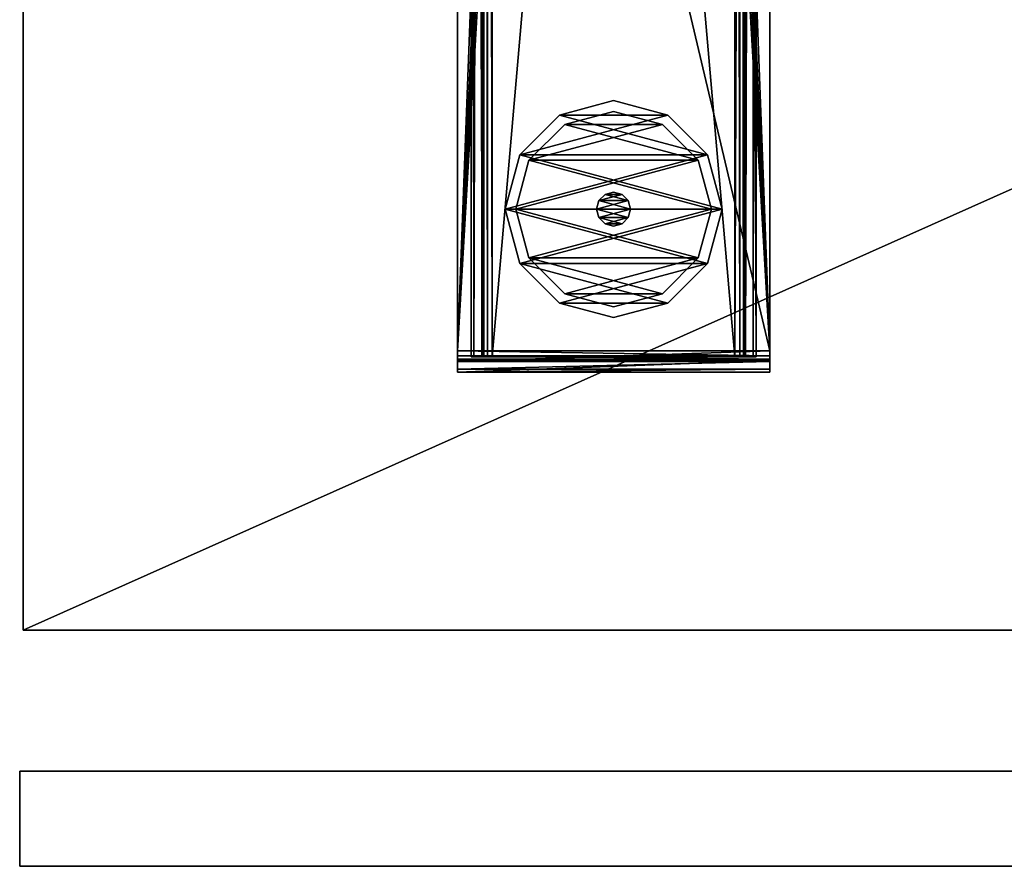
# Model space of a CAD drawing. Units: inches. Extents: x -8 to 128, y 3 to 202.
# Drawn here: x -7 to 2, y 124 to 131 of the extents above; entities that cross this region are included whole.
import ezdxf

# ---------------------------------------------------------------- set-up
doc = ezdxf.new("R2010")
doc.units = ezdxf.units.IN
doc.header["$MEASUREMENT"] = 0
for name, color, linetype in [('A-FURN', 7, 'Continuous'), ('A-FURN-ATTRIBUTE-T', 7, 'Continuous'), ('A-FURN-T', 7, 'Continuous'), ('AFUFR-3-BDFB', 5, 'Continuous'), ('AFUFR-3-BSPT', 4, 'Continuous'), ('AFUFR-3-EDPL', 19, 'Continuous'), ('AFUFR-3-GDPL', 19, 'Continuous'), ('AFUFR-3-TPLW', 15, 'Continuous')]:
    doc.layers.add(name, color=color, linetype=linetype)
doc.styles.get("Standard").update_dxf_attribs({"font": 'arial.ttf'})

# ---------------------------------------------------------------- blocks, each defined once
blk = doc.blocks.new('3_SNREC2965-7D')
at = {"layer": 'A-FURN-ATTRIBUTE-T', "flags": 1}
for tag, height in [('CAPTG', 2.5), ('CAPPN', 0.001), ('CAPMG', 0.001), ('CAPMC', 0.001), ('CAPQT', 0.001), ('CAPDH', 0.001), ('CAPGC', 0.001)]:
    blk.add_attdef(tag, (0, 0), '', height=height, dxfattribs=at)
at = {"layer": 'AFUFR-3-BSPT'}
mesh = blk.add_polyface(dxfattribs=at)
corners = [(58.125, -28.375, 1.2868), (61, -28.3489, 1.3843), (58.125, -28.3489, 1.3843), (61, -28.375, 1.2868), (58.125, -2.48, 1.2868), (61, -2.4921, 1.3318), (58.125, -2.4921, 1.3318), (61, -2.48, 1.2868), (58.5726, -14.2575, 1.3768), (58.5726, -14.2575, 1.4818), (58.5997, -14.2981, 1.3768), (58.5997, -14.2981, 1.4818), (58.6402, -14.3253, 1.3768), (58.6402, -14.3253, 1.4818), (58.6881, -14.3347, 1.3768), (58.6881, -14.3347, 1.4818), (60.4363, -14.3347, 1.3768), (60.4363, -14.3347, 1.4818), (60.4842, -14.3253, 1.3768), (60.4842, -14.3253, 1.4818), (60.5247, -14.2981, 1.3768), (60.5247, -14.2981, 1.4818), (60.5518, -14.2575, 1.3768), (60.5518, -14.2575, 1.4818), (60.5613, -14.2098, 1.3768), (60.5613, -14.2098, 1.4818), (60.5613, -12.4597, 1.3768), (60.5613, -12.4597, 1.4818), (60.5518, -12.4121, 1.3768), (60.5518, -12.4121, 1.4818), (60.5247, -12.3714, 1.3768), (60.5247, -12.3714, 1.4818), (58.5631, -14.2098, 1.3768), (58.5631, -14.2098, 1.4818), (58.5631, -12.4597, 1.3768), (58.5631, -12.4597, 1.4818), (58.5726, -12.4121, 1.3768), (58.5726, -12.4121, 1.4818), (58.5997, -12.3714, 1.3768), (58.5997, -12.3714, 1.4818), (58.6402, -12.3443, 1.3768), (58.6402, -12.3443, 1.4818), (58.6881, -12.3348, 1.3768), (58.6881, -12.3348, 1.4818), (60.4363, -12.3348, 1.3768), (60.4363, -12.3348, 1.4818), (60.4842, -12.3443, 1.3768), (60.4842, -12.3443, 1.4818), (61, -2.57, 1.3768), (58.125, -2.57, 1.3768), (58.125, -28.18, 1.3768), (61, -28.18, 1.3768), (61, -2.57, 1.4818), (61, -28.18, 1.4818), (58.125, -28.18, 1.4818), (58.125, -2.57, 1.4818), (58.125, -2.525, 1.3648), (61, -2.525, 1.3648), (58.125, -2.48, 0.2318), (61, -2.48, 0.2318), (58.125, -2.375, 0.2318), (61, -2.375, 0.2318), (58.125, -2.375, 1.2868), (61, -2.375, 1.2868), (58.125, -2.4011, 1.3843), (61, -2.4011, 1.3843), (61, -2.4725, 1.4557), (58.125, -2.4725, 1.4557), (58.125, -28.2775, 1.4557), (61, -28.2775, 1.4557), (58.125, -28.375, 0.2318), (61, -28.375, 0.2318), (58.125, -28.27, 0.2318), (61, -28.27, 0.2318), (58.125, -28.27, 1.2868), (61, -28.27, 1.2868), (58.125, -28.258, 1.3318), (61, -28.258, 1.3318), (61, -28.225, 1.3648), (58.125, -28.225, 1.3648)]
mesh.append_faces([[corners[k] for k in face] for face in [(0, 1, 2, 2), (4, 5, 6, 6), (48, 56, 57, 57), (6, 57, 56, 56), (63, 64, 65, 65), (55, 66, 67, 67), (67, 65, 64, 64), (53, 68, 69, 69), (2, 69, 68, 68), (75, 76, 77, 77), (50, 78, 79, 79), (79, 77, 76, 76)]], dxfattribs={"vtx0": -1})
mesh.append_faces([[corners[k] for k in face] for face in [(26, 48, 24, 24), (42, 49, 44, 44), (49, 32, 50, 50), (18, 51, 16, 16), (51, 24, 48, 48), (16, 50, 14, 14), (47, 52, 45, 45), (23, 53, 25, 25), (53, 17, 54, 54), (35, 55, 33, 33), (55, 45, 52, 52), (25, 52, 27, 27), (55, 49, 54, 54), (62, 6, 64, 64), (79, 2, 50, 50), (2, 76, 0, 0), (74, 0, 76, 76), (48, 52, 51, 51), (57, 65, 48, 48), (65, 5, 63, 63), (3, 77, 1, 1), (77, 3, 75, 75), (71, 75, 3, 3)]], dxfattribs={"vtx0": -1, "vtx1": -1})
mesh.append_faces([[corners[k] for k in face] for face in [(48, 46, 44, 44), (54, 9, 33, 33), (63, 7, 59, 59)]], dxfattribs={"vtx0": -1, "vtx3": -1})
mesh.append_faces([[corners[k] for k in face] for face in [(8, 9, 10, 10), (10, 11, 12, 12), (12, 13, 14, 14), (14, 15, 16, 16), (16, 17, 18, 18), (18, 19, 20, 20), (20, 21, 22, 22), (22, 23, 24, 24), (24, 25, 26, 26), (26, 27, 28, 28), (28, 29, 30, 30), (32, 33, 8, 8), (34, 35, 32, 32), (36, 37, 34, 34), (38, 39, 36, 36), (40, 41, 38, 38), (42, 43, 40, 40), (44, 45, 42, 42), (46, 47, 44, 44), (30, 31, 46, 46), (49, 56, 48, 48), (5, 57, 6, 6), (4, 58, 7, 7), (60, 61, 58, 58), (60, 62, 61, 61), (62, 64, 63, 63), (66, 65, 67, 67), (54, 68, 53, 53), (1, 69, 2, 2), (0, 70, 3, 3), (72, 73, 70, 70), (72, 74, 73, 73), (74, 76, 75, 75), (78, 77, 79, 79), (60, 58, 62, 62), (72, 70, 74, 74), (61, 63, 59, 59), (73, 75, 71, 71)]], dxfattribs={"vtx1": -1})
mesh.append_faces([[corners[k] for k in face] for face in [(26, 28, 48, 48), (28, 30, 48, 48), (30, 46, 48, 48), (42, 40, 49, 49), (40, 38, 49, 49), (38, 36, 49, 49), (36, 34, 49, 49), (34, 32, 49, 49), (32, 8, 50, 50), (8, 10, 50, 50), (10, 12, 50, 50), (12, 14, 50, 50), (18, 20, 51, 51), (20, 22, 51, 51), (22, 24, 51, 51), (49, 48, 44, 44), (51, 50, 16, 16), (47, 31, 52, 52), (31, 29, 52, 52), (29, 27, 52, 52), (23, 21, 53, 53), (21, 19, 53, 53), (19, 17, 53, 53), (17, 15, 54, 54), (15, 13, 54, 54), (13, 11, 54, 54), (11, 9, 54, 54), (35, 37, 55, 55), (37, 39, 55, 55), (39, 41, 55, 55), (41, 43, 55, 55), (43, 45, 55, 55), (53, 52, 25, 25), (55, 54, 33, 33), (55, 67, 49, 49), (67, 64, 49, 49), (58, 4, 62, 62), (4, 6, 62, 62), (6, 56, 64, 64), (56, 49, 64, 64), (49, 50, 54, 54), (79, 76, 2, 2), (70, 0, 74, 74), (2, 68, 50, 50), (68, 54, 50, 50), (57, 5, 65, 65), (5, 7, 63, 63), (65, 66, 48, 48), (66, 52, 48, 48), (52, 53, 51, 51), (53, 69, 51, 51), (69, 1, 51, 51), (77, 78, 1, 1), (78, 51, 1, 1)]], dxfattribs={"vtx1": -1, "vtx3": -1})
mesh.append_faces([[corners[k] for k in face] for face in [(0, 3, 1, 1), (4, 7, 5, 5), (9, 11, 10, 10), (11, 13, 12, 12), (13, 15, 14, 14), (15, 17, 16, 16), (17, 19, 18, 18), (19, 21, 20, 20), (21, 23, 22, 22), (23, 25, 24, 24), (25, 27, 26, 26), (27, 29, 28, 28), (29, 31, 30, 30), (33, 9, 8, 8), (35, 33, 32, 32), (37, 35, 34, 34), (39, 37, 36, 36), (41, 39, 38, 38), (43, 41, 40, 40), (45, 43, 42, 42), (47, 45, 44, 44), (31, 47, 46, 46), (58, 59, 7, 7), (61, 59, 58, 58), (62, 63, 61, 61), (55, 52, 66, 66), (70, 71, 3, 3), (73, 71, 70, 70), (74, 75, 73, 73), (50, 51, 78, 78)]], dxfattribs={"vtx3": -1})
mesh = blk.add_polyface(dxfattribs=at)
corners = [(58.355, -28.235, 0.57), (58.25, -28.235, 0.57), (58.3671, -28.235, 0.525), (58.355, -28.235, 1.485), (58.25, -28.235, 1.485), (60.875, -28.235, 1.485), (60.77, -28.235, 1.485), (60.875, -28.235, 0.57), (60.77, -28.235, 0.57), (60.8489, -28.235, 0.4725), (60.725, -28.235, 0.4921), (60.7775, -28.235, 0.4011), (60.7579, -28.235, 0.525), (58.445, -28.235, 0.375), (60.68, -28.235, 0.375), (60.68, -28.235, 0.48), (58.445, -28.235, 0.48), (58.3475, -28.235, 0.4011), (58.4, -28.235, 0.4921), (58.2761, -28.235, 0.4725), (58.25, -2.515, 1.485), (58.355, -2.515, 0.57), (58.25, -2.515, 0.57), (58.355, -2.515, 1.485), (58.2761, -2.515, 0.4725), (58.4, -2.515, 0.4921), (58.3475, -2.515, 0.4011), (58.3671, -2.515, 0.525), (60.68, -2.515, 0.375), (60.68, -2.515, 0.48), (60.7775, -2.515, 0.4011), (58.445, -2.515, 0.48), (58.445, -2.515, 0.375), (60.875, -2.515, 1.485), (60.875, -2.515, 0.57), (60.77, -2.515, 1.485), (60.8489, -2.515, 0.4725), (60.7579, -2.515, 0.525), (60.725, -2.515, 0.4921), (60.77, -2.515, 0.57)]
mesh.append_faces([[corners[k] for k in face] for face in [(29, 10, 38, 38), (8, 37, 12, 12), (12, 38, 10, 10), (21, 2, 27, 27), (16, 25, 18, 18), (18, 27, 2, 2), (32, 17, 26, 26), (1, 24, 19, 19), (19, 26, 17, 17), (34, 9, 36, 36), (14, 30, 11, 11), (11, 36, 9, 9)]], dxfattribs={"vtx0": -1})
mesh.append_faces([[corners[k] for k in face] for face in [(0, 1, 2, 2), (9, 10, 11, 11), (10, 9, 12, 12), (7, 12, 9, 9), (13, 16, 17, 17), (17, 18, 19, 19), (2, 19, 18, 18), (20, 21, 22, 22), (24, 25, 26, 26), (25, 24, 27, 27), (22, 27, 24, 24), (28, 29, 30, 30), (29, 28, 31, 31), (36, 37, 34, 34), (37, 36, 38, 38), (30, 38, 36, 36), (26, 31, 32, 32)]], dxfattribs={"vtx0": -1, "vtx1": -1})
mesh.append_faces([[corners[k] for k in face] for face in [(13, 15, 16, 16), (15, 14, 11, 11)]], dxfattribs={"vtx0": -1, "vtx3": -1})
mesh.append_faces([[corners[k] for k in face] for face in [(3, 4, 0, 0), (5, 6, 7, 7), (33, 34, 35, 35), (5, 7, 33, 33), (6, 5, 35, 35), (8, 6, 39, 39), (15, 10, 29, 29), (37, 38, 12, 12), (16, 15, 31, 31), (0, 2, 21, 21), (25, 27, 18, 18), (3, 0, 23, 23), (4, 3, 20, 20), (1, 4, 22, 22), (13, 17, 32, 32), (24, 26, 19, 19), (14, 13, 28, 28), (7, 9, 34, 34), (30, 36, 11, 11)]], dxfattribs={"vtx1": -1})
mesh.append_faces([[corners[k] for k in face] for face in [(4, 1, 0, 0), (6, 8, 7, 7), (8, 12, 7, 7), (13, 14, 15, 15), (10, 15, 11, 11), (16, 18, 17, 17), (1, 19, 2, 2), (21, 27, 22, 22), (28, 32, 31, 31), (25, 31, 26, 26), (29, 38, 30, 30), (37, 39, 34, 34), (39, 35, 34, 34)]], dxfattribs={"vtx1": -1, "vtx3": -1})
mesh.append_faces([[corners[k] for k in face] for face in [(20, 23, 21, 21), (7, 34, 33, 33), (5, 33, 35, 35), (6, 35, 39, 39), (8, 39, 37, 37), (15, 29, 31, 31), (16, 31, 25, 25), (0, 21, 23, 23), (3, 23, 20, 20), (4, 20, 22, 22), (1, 22, 24, 24), (13, 32, 28, 28), (14, 28, 30, 30)]], dxfattribs={"vtx3": -1})
at = {"layer": 'AFUFR-3-EDPL'}
mesh = blk.add_polyface(dxfattribs=at)
corners = [(65, 0, 28.375), (65, -29, 28.375), (0, -29, 28.375), (0, 0, 28.375), (0, 0, 29.5), (65, 0, 29.5), (0, -29, 29.5), (65, -29, 29.5)]
mesh.append_faces([[corners[k] for k in face] for face in [(3, 0, 2, 2), (5, 0, 4, 4), (4, 3, 6, 6), (6, 2, 7, 7), (7, 1, 5, 5)]], dxfattribs={"vtx1": -1})
mesh.append_faces([[corners[k] for k in face] for face in [(0, 1, 2, 2), (0, 3, 4, 4), (3, 2, 6, 6), (2, 1, 7, 7), (1, 0, 5, 5)]], dxfattribs={"vtx3": -1})
at = {"layer": 'AFUFR-3-GDPL'}
mesh = blk.add_polyface(dxfattribs=at)
corners = [(59.0632, -3.0102, 0.0951), (60.0618, -3.0102, 0.0951), (58.6976, -3.3757, 0.0951), (59.5625, -2.8764, 0.0951), (60.4274, -4.3743, 0.0951), (58.6976, -4.3743, 0.0951), (60.5611, -3.875, 0.0951), (59.0632, -4.7399, 0.0951), (59.5625, -4.8737, 0.0951), (60.0618, -4.7399, 0.0951), (58.5639, -3.875, 0.0951), (60.4274, -3.3757, 0.0951), (59.0632, -4.7399, 0.375), (60.0618, -4.7399, 0.375), (58.6976, -4.3743, 0.375), (59.5625, -4.8737, 0.375), (60.4274, -3.3757, 0.375), (58.6976, -3.3757, 0.375), (60.5611, -3.875, 0.375), (59.0632, -3.0102, 0.375), (59.5625, -2.8764, 0.375), (60.0618, -3.0102, 0.375), (58.5639, -3.875, 0.375), (60.4274, -4.3743, 0.375)]
mesh.append_faces([[corners[k] for k in face] for face in [(0, 1, 2, 2), (4, 5, 6, 6), (5, 4, 7, 7), (9, 7, 4, 4), (6, 10, 11, 11), (2, 11, 10, 10), (12, 13, 14, 14), (16, 17, 18, 18), (17, 16, 19, 19), (21, 19, 16, 16), (18, 22, 23, 23), (14, 23, 22, 22)]], dxfattribs={"vtx0": -1, "vtx1": -1})
mesh.append_faces([[corners[k] for k in face] for face in [(8, 7, 9, 9), (20, 19, 21, 21), (11, 16, 6, 6), (16, 11, 21, 21), (3, 20, 1, 1), (20, 3, 19, 19), (2, 17, 0, 0), (17, 2, 22, 22), (5, 14, 10, 10), (14, 5, 12, 12), (8, 15, 7, 7), (15, 8, 13, 13), (4, 23, 9, 9), (23, 4, 18, 18), (9, 13, 8, 8), (7, 12, 5, 5), (10, 22, 2, 2), (0, 19, 3, 3), (1, 21, 11, 11), (6, 18, 4, 4)]], dxfattribs={"vtx1": -1})
mesh.append_faces([[corners[k] for k in face] for face in [(5, 10, 6, 6), (1, 11, 2, 2), (17, 22, 18, 18), (13, 23, 14, 14)]], dxfattribs={"vtx1": -1, "vtx3": -1})
mesh.append_faces([[corners[k] for k in face] for face in [(0, 3, 1, 1), (12, 15, 13, 13), (23, 13, 9, 9), (15, 12, 7, 7), (14, 22, 10, 10), (17, 19, 0, 0), (20, 21, 1, 1), (16, 18, 6, 6)]], dxfattribs={"vtx3": -1})
mesh = blk.add_polyface(dxfattribs=at)
corners = [(59.1125, -3.0956), (60.0125, -3.0956), (58.7831, -3.425), (59.5625, -2.975), (60.3419, -4.325), (58.7831, -4.325), (60.4625, -3.875), (59.1125, -4.6544), (59.5625, -4.775), (60.0125, -4.6544), (58.6625, -3.875), (60.3419, -3.425), (59.1125, -4.6544, 0.0951), (60.0125, -4.6544, 0.0951), (58.7831, -4.325, 0.0951), (59.5625, -4.775, 0.0951), (60.3419, -3.425, 0.0951), (58.7831, -3.425, 0.0951), (60.4625, -3.875, 0.0951), (59.1125, -3.0956, 0.0951), (59.5625, -2.975, 0.0951), (60.0125, -3.0956, 0.0951), (58.6625, -3.875, 0.0951), (60.3419, -4.325, 0.0951)]
mesh.append_faces([[corners[k] for k in face] for face in [(0, 1, 2, 2), (4, 5, 6, 6), (5, 4, 7, 7), (9, 7, 4, 4), (6, 10, 11, 11), (2, 11, 10, 10), (12, 13, 14, 14), (16, 17, 18, 18), (17, 16, 19, 19), (21, 19, 16, 16), (18, 22, 23, 23), (14, 23, 22, 22)]], dxfattribs={"vtx0": -1, "vtx1": -1})
mesh.append_faces([[corners[k] for k in face] for face in [(8, 7, 9, 9), (20, 19, 21, 21), (11, 16, 6, 6), (16, 11, 21, 21), (3, 20, 1, 1), (20, 3, 19, 19), (2, 17, 0, 0), (17, 2, 22, 22), (5, 14, 10, 10), (14, 5, 12, 12), (8, 15, 7, 7), (15, 8, 13, 13), (4, 23, 9, 9), (23, 4, 18, 18), (9, 13, 8, 8), (7, 12, 5, 5), (10, 22, 2, 2), (0, 19, 3, 3), (1, 21, 11, 11), (6, 18, 4, 4)]], dxfattribs={"vtx1": -1})
mesh.append_faces([[corners[k] for k in face] for face in [(5, 10, 6, 6), (1, 11, 2, 2), (17, 22, 18, 18), (13, 23, 14, 14)]], dxfattribs={"vtx1": -1, "vtx3": -1})
mesh.append_faces([[corners[k] for k in face] for face in [(0, 3, 1, 1), (12, 15, 13, 13), (23, 13, 9, 9), (15, 12, 7, 7), (14, 22, 10, 10), (17, 19, 0, 0), (20, 21, 1, 1), (16, 18, 6, 6)]], dxfattribs={"vtx3": -1})
mesh = blk.add_polyface(dxfattribs=at)
corners = [(59.4844, -3.7397, 0.375), (59.6406, -3.7397, 0.375), (59.4272, -3.7969, 0.375), (59.5625, -3.7188, 0.375), (59.6978, -3.9531, 0.375), (59.4272, -3.9531, 0.375), (59.7188, -3.875, 0.375), (59.4844, -4.0103, 0.375), (59.5625, -4.0313, 0.375), (59.6406, -4.0103, 0.375), (59.4062, -3.875, 0.375), (59.6978, -3.7969, 0.375), (59.4844, -4.0103, 1.125), (59.6406, -4.0103, 1.125), (59.4272, -3.9531, 1.125), (59.5625, -4.0313, 1.125), (59.6978, -3.7969, 1.125), (59.4272, -3.7969, 1.125), (59.7188, -3.875, 1.125), (59.4844, -3.7397, 1.125), (59.5625, -3.7188, 1.125), (59.6406, -3.7397, 1.125), (59.4062, -3.875, 1.125), (59.6978, -3.9531, 1.125)]
mesh.append_faces([[corners[k] for k in face] for face in [(0, 1, 2, 2), (4, 5, 6, 6), (5, 4, 7, 7), (9, 7, 4, 4), (6, 10, 11, 11), (2, 11, 10, 10), (12, 13, 14, 14), (16, 17, 18, 18), (17, 16, 19, 19), (21, 19, 16, 16), (18, 22, 23, 23), (14, 23, 22, 22)]], dxfattribs={"vtx0": -1, "vtx1": -1})
mesh.append_faces([[corners[k] for k in face] for face in [(8, 7, 9, 9), (20, 19, 21, 21), (11, 16, 6, 6), (16, 11, 21, 21), (3, 20, 1, 1), (20, 3, 19, 19), (2, 17, 0, 0), (17, 2, 22, 22), (5, 14, 10, 10), (14, 5, 12, 12), (8, 15, 7, 7), (15, 8, 13, 13), (4, 23, 9, 9), (23, 4, 18, 18), (9, 13, 8, 8), (7, 12, 5, 5), (10, 22, 2, 2), (0, 19, 3, 3), (1, 21, 11, 11), (6, 18, 4, 4)]], dxfattribs={"vtx1": -1})
mesh.append_faces([[corners[k] for k in face] for face in [(5, 10, 6, 6), (1, 11, 2, 2), (17, 22, 18, 18), (13, 23, 14, 14)]], dxfattribs={"vtx1": -1, "vtx3": -1})
mesh.append_faces([[corners[k] for k in face] for face in [(0, 3, 1, 1), (12, 15, 13, 13), (23, 13, 9, 9), (15, 12, 7, 7), (14, 22, 10, 10), (17, 19, 0, 0), (20, 21, 1, 1), (16, 18, 6, 6)]], dxfattribs={"vtx3": -1})
at = {"layer": 'AFUFR-3-TPLW'}
mesh = blk.add_polyface(dxfattribs=at)
corners = [(0, 0, 29.5), (0, -29, 29.5), (65, -29, 29.5), (65, 0, 29.5)]
mesh.append_faces([[corners[k] for k in face] for face in [(3, 0, 2, 2)]], dxfattribs={"vtx1": -1})
mesh.append_faces([[corners[k] for k in face] for face in [(0, 1, 2, 2)]], dxfattribs={"vtx3": -1})
blk = doc.blocks.new('3_WTSAB2065')
at = {"layer": 'AFUFR-3-BDFB'}
for points, invisible_edges in [([(65.2812, 1.3, 21.6755), (0.2188, 1.3, 21.6755), (65.2812, 2.175, 21.6755)], 2), ([(0.2188, 1.3, 21.6755), (0.2188, 2.175, 21.6755), (65.2812, 2.175, 21.6755)], 8), ([(0.2188, 2.175, 21.6755), (0.2188, 2.175, 40.988), (65.2812, 2.175, 21.6755)], 2), ([(0.2188, 2.175, 40.988), (65.2812, 2.175, 40.988), (65.2812, 2.175, 21.6755)], 8), ([(65.2812, 2.175, 40.988), (0.2188, 2.175, 40.988), (65.2812, 1.3, 40.988)], 2), ([(0.2188, 2.175, 40.988), (0.2188, 1.3, 40.988), (65.2812, 1.3, 40.988)], 8), ([(65.2812, 1.3, 40.988), (65.2812, 1.3, 21.6755), (65.2812, 2.175, 40.988)], 2), ([(65.2812, 1.3, 21.6755), (65.2812, 2.175, 21.6755), (65.2812, 2.175, 40.988)], 8), ([(0.2188, 1.3, 40.988), (0.2188, 1.3, 21.6755), (65.2812, 1.3, 40.988)], 2), ([(0.2188, 1.3, 21.6755), (65.2812, 1.3, 21.6755), (65.2812, 1.3, 40.988)], 8)]:
    blk.add_3dface(points, dxfattribs=dict(at, invisible_edges=invisible_edges))
at = {"layer": 'A-FURN-T', "flags": 1}
for tag, height in [('CAPTG', 2.5), ('CAPPN', 0.001), ('CAPMG', 0.001), ('CAPMC', 0.001), ('CAPQT', 0.001), ('CAPDH', 0.001), ('CAPGC', 0.001)]:
    blk.add_attdef(tag, (0, 0), '', height=height, dxfattribs=at)

msp = doc.modelspace()

# ---------------------------------------------------------------- block references
at = {"layer": 'A-FURN', "rotation": 180}
for name, p in [('3_SNREC2965-7D', (57.7572, 125.75)), ('3_WTSAB2065', (58.0072, 125.75))]:
    msp.add_blockref(name, p, dxfattribs=at)

doc.saveas('drawing.dxf')
